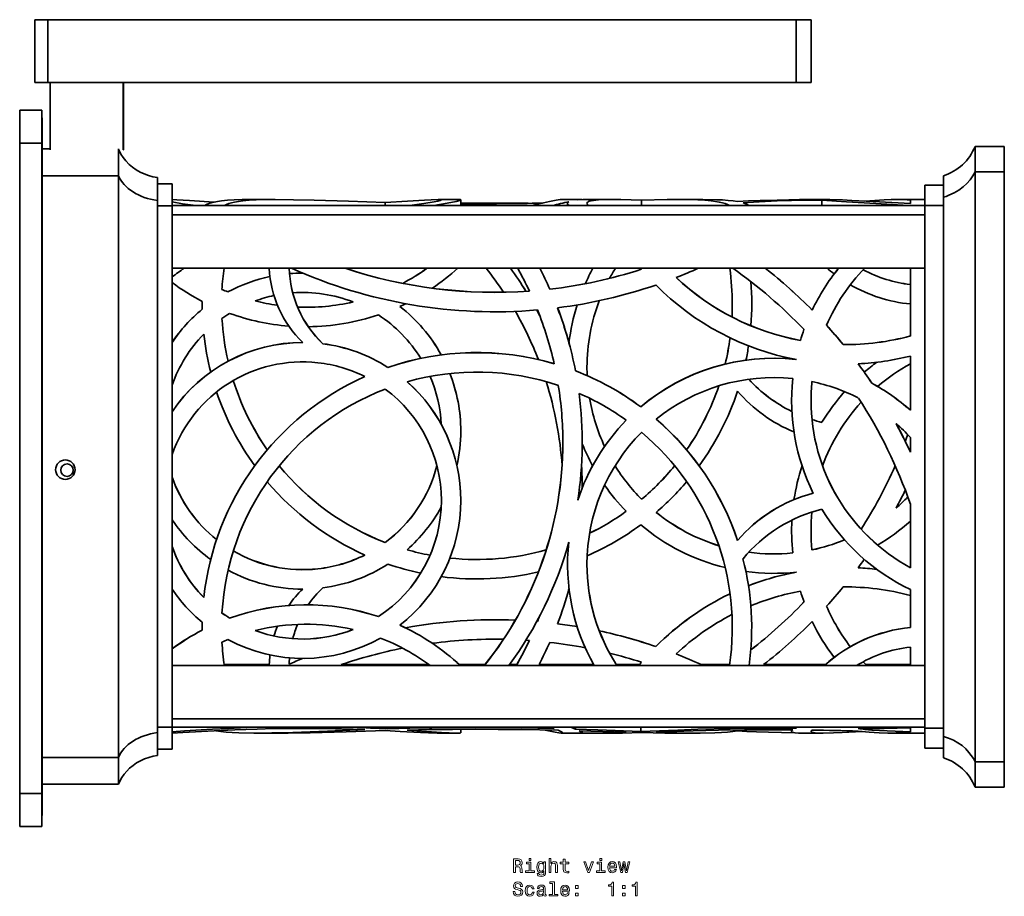
# Model space of a CAD drawing. Extents: x -217 to 308, y -175 to 419.
# Drawn here: x -206 to 47, y -175 to 51 of the extents above; entities that cross this region are included whole.
import ezdxf

# ---------------------------------------------------------------- set-up
doc = ezdxf.new("R2010")
doc.units = 0

msp = doc.modelspace()

# ---------------------------------------------------------------- linework, layer by layer
at = {"color": 7, "lineweight": 35}
for p, q in [((-199.14, 51.07), (-202.49, 51.07)), ((-202.49, 34.87), (-202.49, 51.07)), ((-199.14, 34.87), (-199.14, 51.07)), ((-6.34, 51.07), (-199.14, 51.07)), ((-6.34, 34.87), (-6.34, 51.07)), ((-2.48, 51.07), (-6.34, 51.07)), ((-2.48, 34.87), (-2.48, 51.07)), ((-199.14, 34.87), (-202.49, 34.87)), ((-6.34, 34.87), (-199.14, 34.87)), ((-198.55, 34.87), (-198.55, 17.57)), ((-179.75, 34.87), (-179.75, 17.57)), ((-179.62, 34.87), (-179.62, 17.57)), ((-2.48, 34.87), (-6.34, 34.87)), ((-206.4, 19.28), (-206.4, 27.78)), ((-206.4, 27.78), (-200.7, 27.78)), ((-200.7, 19.28), (-200.7, 27.78)), ((-200.7, 25.82), (-200.64, 25.82)), ((-200.64, 17.72), (-200.64, 25.82)), ((-206.4, 19.28), (-200.7, 19.28)), ((-206.4, -148.22), (-206.4, 19.28)), ((-200.7, -148.22), (-200.7, 19.28)), ((-198.55, 17.82), (-200.64, 17.82)), ((-180.94, 10.89), (-180.94, 17.82)), ((39.72, 18.41), (39.72, 11.91)), ((47.26, 18.41), (39.72, 18.41)), ((47.26, 18.41), (47.26, 11.91)), ((-200.7, 17.72), (-200.64, 17.72)), ((-200.64, -145.78), (-200.64, 17.72)), ((-179.75, 17.57), (-179.62, 17.57)), ((-180.94, 10.89), (-200.64, 10.89)), ((-180.94, -138.95), (-180.94, 10.89)), ((-170.94, 4.49), (-170.94, 10.39)), ((31.56, 10.86), (31.56, 5.35)), ((47.26, 11.91), (39.72, 11.91)), ((39.72, 11.91), (39.72, -140.09)), ((47.26, 11.91), (47.26, -140.09)), ((-170.94, 8.79), (-167.14, 8.79)), ((-167.14, 3.11), (-167.14, 8.79)), ((26.76, 8.41), (26.76, 3.21)), ((31.56, 8.41), (26.76, 8.41)), ((31.56, 5.35), (31.56, -133.52)), ((-170.94, -132.55), (-170.94, 4.49)), ((-170.94, 3.11), (-167.14, 3.11)), ((26.76, 3.2), (-167.14, 3.2)), ((-167.14, -131.17), (-167.14, 3.11)), ((-140.58, 4.76), (-146.78, 4.76)), ((-112.24, 3.2), (-112.24, 4.01)), ((-93.49, 4.76), (-98.59, 4.76)), ((-92.77, 3.2), (-92.77, 4.66)), ((-92.77, 3.78), (-75.42, 3.78)), ((-61.75, 4.76), (-66.77, 4.76)), ((-65.26, 3.2), (-65.26, 3.78)), ((-53.8, 4.76), (-59.49, 4.76)), ((-46.17, 3.2), (-46.17, 4.59)), ((-30.43, 4.76), (-36.63, 4.76)), ((0.93, 4.76), (-4.41, 4.76)), ((0.28, 3.2), (0.28, 4.59)), ((26.76, 4.76), (19.73, 4.76)), ((23.06, 4.63), (23.06, 3.71)), ((31.56, 3.21), (26.76, 3.21)), ((26.76, 3.21), (26.76, -131.38)), ((26.76, 0.8), (-167.14, 0.8)), ((26.76, -12.96), (-167.14, -12.96)), ((-46.21, -13.22), (-46.44, -12.96)), ((23.06, -12.96), (23.06, -30.41)), ((-152.75, -19.06), (-152.75, -19.05)), ((-69.82, -18.33), (-69.82, -18.34)), ((-2.24, -23.72), (-2.24, -23.73)), ((-128.32, -32.39), (-128.32, -32.4)), ((-5.26, -31.54), (-5.26, -31.56)), ((5.76, -32.61), (5.76, -32.62)), ((23.06, -35.58), (23.06, -49.52)), ((-111.52, -38.48), (-111.52, -38.5)), ((-63.22, -39.38), (-63.22, -39.39)), ((-60.26, -38.46), (-60.26, -38.45)), ((13.11, -42.53), (13.11, -42.54)), ((-46.41, -48.62), (-46.41, -48.64)), ((0.28, -52.64), (0.28, -52.64)), ((-92.77, -54.89), (-92.77, -54.88)), ((-66.47, -57.72), (-66.47, -57.74)), ((23.06, -56.51), (23.06, -60.32)), ((-92.77, -72.76), (-92.77, -72.77)), ((-46.17, -72.46), (-46.17, -72.45)), ((23.06, -73.74), (23.06, -90.09)), ((-112.24, -83.59), (-112.24, -83.58)), ((-21.45, -83.06), (-21.45, -83.07)), ((-2.29, -85.51), (-2.29, -85.5)), ((23.06, -95.7), (23.06, -105.5)), ((-158.97, -97.73), (-158.97, -97.74)), ((23.06, -97.25), (23.06, -105.48)), ((-152.31, -103.07), (-152.31, -103.08)), ((-114, -102.68), (-114, -102.69)), ((-73.18, -103.94), (-72.99, -103.96)), ((-73.18, -103.95), (-72.99, -103.96)), ((-72.99, -103.96), (-72.99, -103.96)), ((-159.39, -106.16), (-159.39, -106.18)), ((-75.97, -108.76), (-75.09, -108.82)), ((-42.51, -110.39), (-42.51, -110.39)), ((23.06, -110.52), (23.06, -115.31)), ((-167.14, -115.31), (26.76, -115.31)), ((-142.11, -115.03), (-153.69, -115.03)), ((-142.11, -115.04), (-153.69, -115.04)), ((-142.11, -115.04), (-142.11, -115.03)), ((-101, -115.04), (-123.61, -115.04)), ((-101.01, -115.03), (-123.58, -115.03)), ((-86.5, -115.03), (-93.16, -115.03)), ((-86.51, -115.04), (-93.15, -115.04)), ((-78.28, -115.04), (-80.21, -115.04)), ((-78.28, -115.03), (-80.2, -115.03)), ((-78.28, -115.04), (-78.28, -115.03)), ((-58.54, -115.03), (-72.59, -115.03)), ((-58.53, -115.04), (-72.59, -115.04)), ((-46.72, -115.03), (-52.71, -115.03)), ((-46.72, -115.04), (-52.7, -115.04)), ((-46.72, -115.04), (-46.72, -115.03)), ((-23.51, -115.03), (-30.83, -115.03)), ((-30.83, -115.04), (-30.83, -115.03)), ((-23.51, -115.04), (-30.83, -115.04)), ((1.23, -115.03), (-14.76, -115.03)), ((1.22, -115.04), (-14.76, -115.04)), ((23.06, -115.03), (11.59, -115.03)), ((11.59, -115.04), (11.59, -115.03)), ((23.06, -115.04), (11.59, -115.04)), ((-167.14, -129.04), (26.76, -129.04)), ((-170.94, -131.17), (-167.14, -131.17)), ((-167.14, -136.85), (-167.14, -131.17)), ((-167.14, -131.19), (26.76, -131.19)), ((-111.52, -131.19), (-111.52, -131.6)), ((-92.77, -131.71), (-92.77, -132.58)), ((-63.22, -131.19), (-63.22, -131.67)), ((-46.41, -131.19), (-46.41, -132.3)), ((-21.45, -131.88), (-21.45, -132.11)), ((-7.53, -131.83), (-7.53, -132.22)), ((13.11, -131.49), (13.11, -131.92)), ((23.06, -131.33), (23.06, -132.35)), ((31.56, -131.38), (26.76, -131.38)), ((26.76, -131.38), (26.76, -136.59)), ((-170.94, -138.45), (-170.94, -132.55)), ((-139.8, -132.71), (-146.09, -132.71)), ((-93.69, -132.71), (-98.82, -132.71)), ((-61.68, -132.71), (-66.69, -132.71)), ((-62.28, -132.1), (-50.14, -132.46)), ((-61.47, -132.12), (-61.47, -132.64)), ((-53.22, -132.71), (-58.98, -132.71)), ((-31.12, -132.71), (-37.4, -132.71)), ((0.55, -132.71), (-4.75, -132.71)), ((13.11, -131.92), (23.06, -132.35)), ((26.76, -132.71), (19.31, -132.71)), ((23.06, -132.61), (23.06, -132.68)), ((31.56, -133.52), (31.56, -139.03)), ((-170.94, -136.85), (-167.14, -136.85)), ((31.56, -136.59), (26.76, -136.59)), ((-180.94, -138.95), (-200.64, -138.95)), ((-180.94, -145.88), (-180.94, -138.95)), ((47.26, -140.09), (39.72, -140.09)), ((39.72, -140.09), (39.72, -146.59)), ((47.26, -140.09), (47.26, -146.59)), ((-200.7, -145.78), (-200.64, -145.78)), ((-200.64, -153.88), (-200.64, -145.78)), ((-180.94, -145.88), (-200.64, -145.88)), ((47.26, -146.59), (39.72, -146.59)), ((-206.4, -148.22), (-200.7, -148.22)), ((-206.4, -156.72), (-206.4, -148.22)), ((-200.7, -156.72), (-200.7, -148.22)), ((-200.7, -153.88), (-200.64, -153.88)), ((-206.4, -156.72), (-200.7, -156.72))]:
    msp.add_line(p, q, dxfattribs=at)
for points in [[(-170.94, 10.39), (-172.08, 10.61), (-173.21, 10.92), (-174.32, 11.33), (-175.39, 11.82), (-176.41, 12.4), (-177.36, 13.06), (-178.23, 13.8), (-179.1, 14.7), (-179.76, 15.55), (-180.31, 16.44), (-180.75, 17.34), (-180.85, 17.57)], [(31.56, 5.35), (32.28, 5.57), (32.99, 5.83), (34.33, 6.44), (35.57, 7.17), (36.68, 8), (37.63, 8.89), (38.45, 9.84), (39.15, 10.85), (39.72, 11.91)], [(-167.14, 4.73), (-165.89, 4.67), (-162.65, 4.48), (-156.34, 4.1)], [(-161, 3.2), (-164.5, 3.68), (-167.14, 4.12)], [(-146.78, 4.76), (-149.08, 4.74), (-151.19, 4.67), (-152.89, 4.57), (-154.41, 4.42), (-155.43, 4.27), (-156.34, 4.1), (-157.05, 3.92), (-157.68, 3.72), (-158.24, 3.47), (-158.69, 3.2)], [(-140.58, 4.76), (-143.15, 4.74), (-145.51, 4.67), (-147.3, 4.57), (-148.92, 4.43), (-150.04, 4.28), (-151.04, 4.11), (-151.83, 3.93), (-152.52, 3.73), (-153.14, 3.48), (-153.63, 3.2)], [(-112.24, 4.01), (-121.68, 4.3), (-130.5, 4.58), (-135.89, 4.71), (-140.58, 4.76)], [(-98.59, 4.76), (-100.41, 4.7), (-102.12, 4.61), (-106.53, 4.34), (-112.24, 4.01)], [(-105.92, 3.2), (-102.32, 3.7), (-99.64, 4.15), (-98.71, 4.34), (-98.09, 4.5), (-97.87, 4.58), (-97.8, 4.62), (-97.78, 4.64), (-97.77, 4.65), (-97.77, 4.66)], [(-99.69, 3.2), (-96.28, 3.77), (-93.93, 4.25), (-93.05, 4.5), (-92.83, 4.59), (-92.79, 4.63), (-92.78, 4.64), (-92.77, 4.66)], [(-97.77, 4.66), (-97.77, 4.67), (-97.78, 4.68), (-97.8, 4.69), (-97.86, 4.72), (-98.02, 4.74), (-98.59, 4.76)], [(-92.77, 4.66), (-92.77, 4.67), (-92.78, 4.68), (-92.79, 4.69), (-92.85, 4.72), (-92.99, 4.74), (-93.49, 4.76)], [(-74.57, 3.2), (-69.87, 4.25), (-68.23, 4.57), (-67.12, 4.74), (-66.77, 4.76)], [(-61.75, 4.76), (-62.12, 4.73), (-62.63, 4.66)], [(-62.63, 4.66), (-61.2, 4.74), (-59.49, 4.76)], [(-61.51, 4.73), (-61.57, 4.74), (-61.75, 4.76)], [(-60.26, 3.78), (-60.21, 3.95), (-60.07, 4.1), (-59.89, 4.21), (-59.65, 4.3), (-59.18, 4.43), (-58.57, 4.54), (-57.29, 4.67), (-55.7, 4.74), (-53.8, 4.76)], [(-53.8, 4.76), (-51.51, 4.74), (-46.17, 4.59)], [(-46.17, 4.59), (-39.62, 4.74), (-36.63, 4.76)], [(-36.63, 4.76), (-34.05, 4.74), (-31.69, 4.67), (-29.9, 4.57), (-28.29, 4.43), (-27.17, 4.28), (-26.17, 4.11), (-25.38, 3.93), (-24.69, 3.73), (-24.07, 3.48), (-23.58, 3.2)], [(-30.43, 4.76), (-26.93, 4.71), (-25.36, 4.64), (-23.92, 4.53), (-22.61, 4.39), (-21.45, 4.22)], [(-21.45, 4.22), (-18.66, 4.38), (-15.63, 4.5), (-11.3, 4.61), (-8.27, 4.65), (-1.97, 4.7)], [(-20.06, 3.89), (-17.34, 4.11), (-14.39, 4.27), (-11.24, 4.39), (-7.53, 4.49), (0.28, 4.59)], [(-20.06, 3.89), (-19.18, 3.58), (-18.83, 3.4), (-18.52, 3.2)], [(-4.41, 4.76), (-5.54, 4.74), (-6.42, 4.67)], [(22.61, 3.2), (14.2, 3.69), (6.63, 4.19), (0.28, 4.59)], [(23.06, 3.71), (13.51, 4.2), (8, 4.51), (5.57, 4.63), (2.29, 4.74), (0.93, 4.76)], [(11.36, 4.32), (13.91, 4.53), (16.3, 4.67), (18.07, 4.74), (19.73, 4.76)], [(-146.37, -131.19), (-152.7, -131.46), (-156.71, -131.67), (-163.95, -132.14), (-167.14, -132.37)], [(-167.14, -132.69), (-164.37, -132.56), (-156.28, -132.11), (-150.98, -131.86), (-145.26, -131.65), (-140.99, -131.54), (-136.64, -131.48), (-129.56, -131.49)], [(-117.49, -131.79), (-127.1, -132.16), (-136, -132.5), (-141.41, -132.65), (-146.09, -132.71)], [(-111.52, -131.6), (-105.92, -131.45), (-100.23, -131.34), (-92.57, -131.25), (-84.88, -131.25), (-77.22, -131.33), (-68.71, -131.51)], [(-106.61, -131.9), (-100.81, -131.79), (-94.94, -131.72), (-89.03, -131.7), (-83.12, -131.72), (-77.24, -131.78), (-67.64, -131.96)], [(-93.69, -132.71), (-94.26, -132.7), (-95.78, -132.63), (-97.76, -132.51), (-102.88, -132.15), (-106.61, -131.9)], [(-70.99, -131.89), (-68.43, -132.45), (-67.53, -132.61), (-66.9, -132.7), (-66.69, -132.71)], [(-63.22, -131.67), (-57.42, -131.88), (-46.41, -132.3)], [(-6.29, -131.41), (-14.86, -131.39), (-23.39, -131.49), (-31.71, -131.71), (-36.84, -131.9), (-46.41, -132.3)], [(-7.24, -131.83), (-13.45, -131.82), (-19.65, -131.86), (-26.4, -131.97), (-32.94, -132.14), (-42.42, -132.45)], [(-146.09, -132.71), (-149.93, -132.65), (-151.64, -132.57), (-153.2, -132.45), (-154.61, -132.29), (-155.85, -132.09)], [(-112.24, -132.03), (-122.26, -132.32), (-131.56, -132.59), (-137.2, -132.69), (-139.81, -132.71)], [(-98.82, -132.71), (-101.06, -132.64), (-103.14, -132.53), (-108.41, -132.23), (-112.24, -132.03)], [(-92.77, -132.58), (-92.77, -132.6), (-92.78, -132.61), (-92.8, -132.63), (-92.87, -132.65), (-93.06, -132.68), (-93.69, -132.71)], [(-66.47, -132.64), (-66.47, -132.63), (-66.48, -132.6), (-66.6, -132.49), (-66.83, -132.35), (-67.64, -131.96)], [(-66.69, -132.71), (-66.54, -132.7), (-66.49, -132.68), (-66.48, -132.66), (-66.47, -132.64)], [(-62.28, -132.1), (-61.72, -132.41), (-61.56, -132.52), (-61.48, -132.61), (-61.47, -132.64)], [(-61.47, -132.64), (-61.47, -132.66), (-61.49, -132.68), (-61.53, -132.7), (-61.68, -132.71)], [(-58.98, -132.71), (-56.36, -132.68), (-54.42, -132.62), (-50.14, -132.46)], [(-53.22, -132.71), (-51.07, -132.69), (-46.17, -132.57)], [(-46.17, -132.57), (-40.17, -132.69), (-37.4, -132.71)], [(-42.42, -132.45), (-37.11, -132.62), (-34.62, -132.68), (-31.12, -132.71)], [(-31.12, -132.71), (-27.33, -132.65), (-25.64, -132.57), (-24.09, -132.46), (-22.69, -132.3), (-21.45, -132.11)], [(-21.45, -132.11), (-19.1, -132.26), (-16.57, -132.37), (-13.46, -132.47), (-6.82, -132.59)], [(-4.75, -132.71), (-5.79, -132.69), (-6.59, -132.62), (-6.95, -132.57), (-7.22, -132.49), (-7.39, -132.41), (-7.5, -132.32), (-7.53, -132.22)], [(0.55, -132.71), (-0.61, -132.69), (-1.51, -132.62), (-1.89, -132.57), (-2.18, -132.5), (-2.42, -132.39), (-2.49, -132.32), (-2.53, -132.22)], [(10.62, -132.26), (5.45, -132.55), (3.26, -132.65), (0.55, -132.71)], [(9.65, -132.18), (12.42, -132.41), (15.03, -132.58), (17.25, -132.68), (19.31, -132.71)], [(31.56, -133.52), (32.89, -133.96), (34.14, -134.51), (35.3, -135.17), (36.36, -135.92), (37.32, -136.75), (38.16, -137.65), (38.76, -138.43), (39.28, -139.24), (39.72, -140.09)], [(-170.94, -138.45), (-172.05, -138.66), (-173.15, -138.96), (-174.23, -139.35), (-175.28, -139.82), (-176.27, -140.38), (-177.21, -141.01), (-178.07, -141.71), (-178.84, -142.47), (-179.52, -143.28), (-180.09, -144.12), (-180.67, -145.22), (-180.94, -145.88)]]:
    msp.add_lwpolyline(points, dxfattribs=at)
at = {"color": 7, "lineweight": 13}
for points in [[(-79.18, -168.58), (-78.71, -168.58), (-78.71, -167.1), (-78.23, -167.1), (-77.88, -167.12), (-77.66, -167.19), (-77.53, -167.35), (-77.48, -167.65), (-77.46, -168.1), (-77.43, -168.4), (-77.37, -168.58), (-76.84, -168.58), (-76.84, -168.48), (-76.95, -168.34), (-76.99, -168.08), (-77.03, -167.51), (-77.12, -167.1), (-77.23, -166.96), (-77.41, -166.87), (-77.21, -166.74), (-77.07, -166.57), (-76.98, -166.34), (-76.95, -166.08), (-77.02, -165.65), (-77.22, -165.34), (-77.55, -165.14), (-78.01, -165.08), (-79.18, -165.08)], [(-78.14, -165.51), (-77.83, -165.54), (-77.61, -165.63), (-77.48, -165.81), (-77.43, -166.09), (-77.48, -166.38), (-77.62, -166.56), (-77.85, -166.65), (-78.17, -166.67), (-78.71, -166.67), (-78.71, -165.51)], [(-74.7, -168.2), (-74.7, -165.96), (-75.84, -165.96), (-75.84, -166.34), (-75.15, -166.34), (-75.15, -168.2), (-76.06, -168.2), (-76.06, -168.58), (-73.79, -168.58), (-73.79, -168.2)], [(-74.69, -164.96), (-75.16, -164.96), (-75.16, -165.46), (-74.69, -165.46)], [(-70.92, -168.46), (-70.92, -165.87), (-71.34, -165.87), (-71.34, -166.31), (-71.69, -165.91), (-71.9, -165.81), (-72.14, -165.77), (-72.57, -165.87), (-72.9, -166.16), (-73.12, -166.61), (-73.19, -167.22), (-73.12, -167.84), (-72.9, -168.29), (-72.57, -168.58), (-72.14, -168.67), (-71.9, -168.64), (-71.69, -168.55), (-71.34, -168.16), (-71.34, -168.55), (-71.38, -168.85), (-71.49, -169.07), (-71.7, -169.19), (-72.02, -169.24), (-72.3, -169.21), (-72.5, -169.13), (-72.61, -169), (-72.65, -168.82), (-73.08, -168.82), (-73.08, -168.85), (-73.01, -169.17), (-72.81, -169.41), (-72.49, -169.57), (-72.05, -169.62), (-71.52, -169.55), (-71.17, -169.33), (-70.98, -168.97)], [(-72.73, -167.22), (-72.69, -166.77), (-72.55, -166.44), (-72.34, -166.24), (-72.06, -166.17), (-71.76, -166.24), (-71.54, -166.44), (-71.4, -166.77), (-71.35, -167.22), (-71.4, -167.68), (-71.54, -168.01), (-71.76, -168.21), (-72.06, -168.28), (-72.34, -168.21), (-72.55, -168.01), (-72.69, -167.68)], [(-69.99, -168.58), (-69.55, -168.58), (-69.55, -167.01), (-69.5, -166.66), (-69.35, -166.39), (-69.13, -166.23), (-68.82, -166.17), (-68.58, -166.22), (-68.43, -166.36), (-68.36, -166.59), (-68.33, -166.89), (-68.33, -168.58), (-67.89, -168.58), (-67.89, -166.8), (-67.91, -166.44), (-68, -166.14), (-68.29, -165.87), (-68.76, -165.77), (-69.01, -165.81), (-69.23, -165.9), (-69.41, -166.06), (-69.55, -166.26), (-69.55, -164.96), (-69.99, -164.96)], [(-66.36, -166.34), (-66.36, -167.7), (-66.33, -168.13), (-66.19, -168.44), (-65.9, -168.61), (-65.43, -168.67), (-64.9, -168.65), (-64.9, -168.27), (-65.28, -168.3), (-65.63, -168.26), (-65.82, -168.13), (-65.9, -167.92), (-65.91, -167.62), (-65.91, -166.34), (-64.9, -166.34), (-64.9, -165.96), (-65.91, -165.96), (-65.91, -165.17), (-66.36, -165.17), (-66.36, -165.96), (-67.12, -165.96), (-67.12, -166.34)], [(-60.07, -168.58), (-59.6, -168.58), (-58.61, -165.87), (-59.07, -165.87), (-59.83, -168.05), (-60.61, -165.87), (-61.07, -165.87)], [(-56.49, -168.2), (-56.49, -165.96), (-57.63, -165.96), (-57.63, -166.34), (-56.93, -166.34), (-56.93, -168.2), (-57.84, -168.2), (-57.84, -168.58), (-55.57, -168.58), (-55.57, -168.2)], [(-56.47, -164.96), (-56.94, -164.96), (-56.94, -165.46), (-56.47, -165.46)], [(-54.42, -167.35), (-52.65, -167.35), (-52.64, -167.15), (-52.72, -166.57), (-52.94, -166.13), (-53.3, -165.87), (-53.77, -165.77), (-54.22, -165.87), (-54.58, -166.16), (-54.8, -166.62), (-54.89, -167.22), (-54.81, -167.84), (-54.58, -168.3), (-54.23, -168.58), (-53.78, -168.67), (-53.39, -168.61), (-53.06, -168.44), (-52.83, -168.16), (-52.69, -167.8), (-53.13, -167.8), (-53.22, -168), (-53.35, -168.15), (-53.73, -168.28), (-54.01, -168.22), (-54.23, -168.04), (-54.37, -167.76), (-54.42, -167.37)], [(-54.42, -166.98), (-54.37, -166.63), (-54.23, -166.37), (-54.02, -166.22), (-53.75, -166.16), (-53.48, -166.22), (-53.28, -166.37), (-53.15, -166.63), (-53.1, -166.98)], [(-51.13, -168.58), (-50.73, -166.28), (-50.33, -168.58), (-49.9, -168.58), (-49.24, -165.87), (-49.67, -165.87), (-50.11, -168.17), (-50.51, -165.87), (-50.95, -165.87), (-51.35, -168.17), (-51.8, -165.87), (-52.22, -165.87), (-51.56, -168.58)], [(-78.85, -173.47), (-79.31, -173.47), (-79.21, -174), (-78.96, -174.4), (-78.57, -174.63), (-78.04, -174.72), (-77.52, -174.64), (-77.14, -174.42), (-76.89, -174.07), (-76.8, -173.61), (-76.87, -173.2), (-77.09, -172.93), (-77.43, -172.75), (-77.89, -172.62), (-78.28, -172.53), (-78.54, -172.42), (-78.68, -172.25), (-78.73, -172), (-78.68, -171.78), (-78.55, -171.6), (-78.35, -171.49), (-78.07, -171.45), (-77.79, -171.5), (-77.57, -171.63), (-77.42, -171.86), (-77.35, -172.17), (-76.89, -172.17), (-76.89, -172.16), (-76.97, -171.68), (-77.21, -171.33), (-77.58, -171.11), (-78.09, -171.03), (-78.54, -171.11), (-78.9, -171.32), (-79.12, -171.65), (-79.2, -172.07), (-79.14, -172.45), (-78.95, -172.71), (-78.64, -172.88), (-78.23, -173.01), (-77.82, -173.13), (-77.51, -173.24), (-77.33, -173.4), (-77.26, -173.66), (-77.32, -173.93), (-77.48, -174.13), (-77.72, -174.26), (-78.02, -174.3), (-78.37, -174.24), (-78.63, -174.08), (-78.79, -173.82)], [(-74.34, -172.81), (-73.9, -172.81), (-73.99, -172.41), (-74.21, -172.09), (-74.54, -171.9), (-74.98, -171.82), (-75.47, -171.92), (-75.83, -172.2), (-76.07, -172.66), (-76.15, -173.28), (-76.07, -173.89), (-75.84, -174.34), (-75.49, -174.62), (-75, -174.72), (-74.56, -174.64), (-74.23, -174.43), (-73.99, -174.1), (-73.89, -173.66), (-74.32, -173.66), (-74.39, -173.94), (-74.53, -174.15), (-74.74, -174.28), (-74.98, -174.32), (-75.29, -174.26), (-75.51, -174.05), (-75.65, -173.73), (-75.69, -173.26), (-75.65, -172.81), (-75.51, -172.48), (-75.28, -172.28), (-74.98, -172.21), (-74.72, -172.25), (-74.52, -172.37), (-74.39, -172.56)], [(-71.42, -174.27), (-71.42, -174.29), (-71.39, -174.46), (-71.32, -174.58), (-71, -174.68), (-70.75, -174.63), (-70.75, -174.29), (-70.86, -174.31), (-71, -174.24), (-71.02, -174.04), (-71.02, -172.64), (-71.08, -172.28), (-71.26, -172.03), (-71.57, -171.88), (-72, -171.82), (-72.43, -171.88), (-72.74, -172.05), (-72.93, -172.32), (-73, -172.67), (-73, -172.7), (-72.6, -172.7), (-72.57, -172.49), (-72.46, -172.34), (-72.27, -172.25), (-72.02, -172.21), (-71.77, -172.24), (-71.59, -172.31), (-71.49, -172.45), (-71.45, -172.63), (-71.47, -172.84), (-71.55, -172.95), (-71.75, -173), (-72.13, -173.04), (-72.57, -173.13), (-72.87, -173.29), (-73.06, -173.54), (-73.11, -173.91), (-73.06, -174.25), (-72.9, -174.49), (-72.65, -174.65), (-72.3, -174.71), (-71.84, -174.6)], [(-69.11, -171.38), (-69.11, -174.25), (-70.02, -174.25), (-70.02, -174.62), (-67.76, -174.62), (-67.76, -174.25), (-68.66, -174.25), (-68.66, -171), (-69.8, -171), (-69.8, -171.38)], [(-66.57, -173.4), (-64.79, -173.4), (-64.78, -173.19), (-64.87, -172.61), (-65.09, -172.18), (-65.44, -171.92), (-65.91, -171.82), (-66.37, -171.92), (-66.72, -172.2), (-66.95, -172.66), (-67.03, -173.27), (-66.95, -173.89), (-66.73, -174.34), (-66.38, -174.62), (-65.92, -174.72), (-65.53, -174.65), (-65.21, -174.48), (-64.97, -174.21), (-64.84, -173.85), (-65.27, -173.85), (-65.36, -174.05), (-65.5, -174.2), (-65.87, -174.32), (-66.16, -174.27), (-66.37, -174.09), (-66.51, -173.8), (-66.57, -173.41)], [(-66.57, -173.03), (-66.51, -172.68), (-66.37, -172.42), (-66.17, -172.26), (-65.89, -172.21), (-65.63, -172.26), (-65.42, -172.42), (-65.29, -172.68), (-65.25, -173.03)], [(-63.22, -172.67), (-62.53, -172.67), (-62.53, -171.92), (-63.22, -171.92)], [(-53.86, -174.62), (-53.4, -174.62), (-53.4, -171.1), (-53.74, -171.1), (-53.83, -171.41), (-54.01, -171.61), (-54.29, -171.73), (-54.67, -171.78), (-54.67, -172.13), (-53.86, -172.13)], [(-51.08, -172.67), (-50.38, -172.67), (-50.38, -171.92), (-51.08, -171.92)], [(-47.78, -174.62), (-47.33, -174.62), (-47.33, -171.1), (-47.67, -171.1), (-47.76, -171.41), (-47.94, -171.61), (-48.22, -171.73), (-48.6, -171.78), (-48.6, -172.13), (-47.78, -172.13)], [(-71.47, -173.68), (-71.53, -173.94), (-71.69, -174.14), (-71.93, -174.27), (-72.23, -174.32), (-72.42, -174.29), (-72.56, -174.21), (-72.64, -174.07), (-72.67, -173.87), (-72.65, -173.7), (-72.57, -173.57), (-72.24, -173.43), (-71.84, -173.37), (-71.47, -173.25)], [(-63.22, -174.62), (-62.53, -174.62), (-62.53, -173.87), (-63.22, -173.87)], [(-51.08, -174.62), (-50.38, -174.62), (-50.38, -173.87), (-51.08, -173.87)]]:
    msp.add_lwpolyline(points, close=True, dxfattribs=at)
at = {"color": 7, "lineweight": 35}
for centre, radius in [((-194.64, -64.84), 2.5), ((-194.2, -64.97), 1.6)]:
    msp.add_circle(centre, radius, dxfattribs=at)
for centre, radius, start, end in [((27.66, 23.26), 13, 287.4576, 338.0945), ((-88.67, 794.77), 791.11, 269.70351, 271.22797), ((-7.53, -246.49), 257.17, 102.9025, 103.8556), ((-4.67, -58.4), 63.16, 87.5475, 89.7651), ((19.92, -35.21), 39.96, 85.4969, 90.2687), ((-93.12, -114.09), 123.53, 125.0445, 126.8148), ((-88.61, -22.2), 65.79, 171.9261, 176.6893), ((-133.47, -54.9), 40.71, 102.0042, 118.2725), ((-133.47, -54.89), 40.69, 101.9999, 118.2762), ((-114.11, -11.82), 28.01, 182.322, 226.2976), ((-108.96, -12.13), 28.02, 181.6854, 226.2952), ((-108.97, -12.15), 28.01, 181.6536, 226.2976), ((-133.47, -54.91), 40.71, 90.1091, 94.8276), ((-133.47, -54.94), 40.74, 90.0844, 94.8244), ((-83.99, 103.9), 128.07, 245.8491, 274.9271), ((-83.99, 103.9), 123.06, 251.7256, 274.1504), ((-83.99, 103.91), 123.06, 251.7461, 274.1499), ((-132.6, 30.14), 53.16, 297.8915, 305.8248), ((-132.6, 30.14), 53.16, 297.9037, 305.8378), ((-132.59, 30.14), 58.15, 303.9736, 312.1827), ((-158.46, -69.92), 92, 33.5126, 38.2587), ((-158.44, -69.9), 96.97, 31.7441, 35.9655), ((-158.44, -69.9), 96.97, 31.7388, 35.9594), ((-158.65, -57.76), 92.18, 24.9751, 29.0816), ((-163.45, -60.08), 102.51, 24.0243, 27.3665), ((-163.48, -60.08), 102.54, 24.0246, 27.3573), ((-84.01, 104.01), 123.17, 276.6181, 287.8719), ((-83.99, 103.9), 123.06, 276.6133, 287.8766), ((-12.22, -38.47), 53.04, 151.2545, 156.0362), ((-12.23, -38.45), 48.02, 147.9342, 151.5156), ((-83.9, 103.69), 127.84, 291.3778, 294.1533), ((-88.52, -22.19), 65.7, 359.9953, 8.0761), ((-93.48, -113.86), 123.25, 43.6781, 54.9601), ((-93.49, -113.87), 128.26, 44.6502, 51.8855), ((-93.51, -113.88), 128.3, 44.651, 51.8745), ((46.77, -47.2), 54.35, 140.9506, 154.4055), ((46.72, -47.18), 54.29, 140.9246, 154.413), ((46.52, -47.05), 49.05, 135.9639, 156.6989), ((26.67, 15.82), 38.15, 228.9623, 232.4374), ((26.69, 15.84), 33.18, 241.5698, 263.7196), ((26.69, 15.85), 33.18, 241.5777, 263.7207), ((-132.6, 30.14), 58.16, 233.5666, 242.5723), ((-83.99, 103.9), 128.07, 277.2448, 288.8977), ((6.37, 31.23), 68.86, 224.7699, 259.4025), ((6.37, 31.23), 63.86, 226.8462, 259.4987), ((6.37, 31.25), 63.86, 226.8576, 259.498), ((-88.54, -22.19), 70.73, 355.4809, 4.7012), ((26.68, 15.83), 38.16, 239.9739, 264.5505), ((-127.36, 42.4), 66.49, 246.1074, 247.5484), ((-127.35, 42.4), 66.49, 246.1075, 247.5484), ((-133.47, -54.87), 35.67, 102.0373, 110.1151), ((-133.47, -54.89), 35.69, 68.7198, 94.1513), ((-88.65, -22.19), 70.75, 179.4249, 181.0717), ((-132.6, 30.14), 53.16, 255.6928, 261.9914), ((-132.6, 30.15), 53.17, 255.7054, 261.9869), ((-132.6, 30.15), 53.17, 267.6293, 283.1275), ((-132.6, 30.15), 53.17, 267.6326, 283.1394), ((-132.6, 30.14), 58.16, 294.5111, 296.1128), ((-133.45, -54.88), 40.68, 28.8183, 52.1146), ((-133.45, -54.89), 40.68, 28.8288, 52.1141), ((-12.22, -38.46), 53.04, 162.3702, 173.2107), ((-12.21, -38.46), 48.05, 159.082, 179.9943), ((-88.57, -22.19), 65.75, 357.1055, 359.9957), ((-88.56, -22.18), 65.75, 357.1027, 359.9994), ((-133.48, -54.88), 40.68, 129.5444, 145.8327), ((-133.48, -54.88), 40.69, 129.5454, 145.8317), ((-132.21, -56.77), 37.96, 121.9754, 125.5657), ((-132.6, 30.16), 58.18, 250.1905, 265.5743), ((-132.6, 30.16), 58.18, 270.5512, 288.6422), ((-133.46, -54.89), 35.69, 31.6479, 56.9704), ((-158.42, -69.89), 91.95, 21.3187, 29.8989), ((-158.43, -69.9), 96.96, 27.5313, 28.4499), ((-158.44, -69.9), 96.97, 27.5451, 28.4461), ((-158.58, -57.74), 92.11, 12.6709, 21.6924), ((-157.9, -57.53), 96.41, 10.8535, 20.8978), ((-157.83, -57.53), 96.33, 10.8499, 20.9097), ((-88.63, -22.18), 65.76, 183.2324, 192.9366), ((-88.66, -22.19), 65.73, 183.232, 192.9347), ((-93.53, -113.89), 128.31, 39.3068, 42.2393), ((-93.51, -113.89), 128.29, 39.3067, 42.2398), ((-133.47, -54.89), 35.69, 135.5969, 160.6198), ((-88.64, -22.19), 70.75, 186.2689, 194.3242), ((46.53, -47.04), 54.07, 160.222, 163.3414), ((46.52, -47.05), 54.06, 160.2105, 163.3417), ((6.37, 31.24), 63.85, 269.4466, 285.148), ((6.37, 31.23), 63.85, 269.4465, 285.148), ((-133.46, -72.76), 40.7, 90.0264, 145.8495), ((-133.46, -72.77), 40.7, 90.0062, 145.8504), ((-133.47, -72.75), 40.69, 57.3644, 82.7315), ((-133.47, -72.76), 40.69, 57.3635, 82.7323), ((-88.62, -22.18), 65.81, 346.4566, 352.4212), ((-88.58, -22.18), 65.77, 346.4467, 352.4156), ((-88.59, -22.19), 70.78, 348.26, 351.2734), ((-88.6, -105.44), 70.77, 73.6754, 108.8972), ((-88.6, -105.45), 70.76, 73.6743, 108.8985), ((-133.46, -72.77), 35.7, 83.7218, 160.6318), ((-133.47, -72.76), 35.69, 63.4146, 83.7144), ((-12.18, -89.18), 53.06, 83.8119, 130.1634), ((-12.18, -89.19), 53.06, 83.6245, 130.1639), ((6.37, 31.23), 68.86, 272.6822, 284.024), ((-93.51, -113.89), 128.29, 33.7904, 36.5159), ((-93.53, -113.89), 128.31, 33.7906, 36.5084), ((46.46, -80.61), 53.99, 126.4122, 130.7925), ((46.45, -80.62), 53.99, 126.3933, 130.7848), ((46.46, -80.62), 48.99, 118.5264, 130.5304), ((-88.6, -105.45), 65.77, 71.4106, 105.8875), ((-133.45, -54.89), 40.68, 359.9993, 21.3829), ((-133.45, -54.88), 40.68, 359.9967, 21.3717), ((-88.62, -105.47), 70.8, 53.4045, 68.978), ((-88.62, -105.48), 70.8, 53.4045, 68.9781), ((-12.21, -38.46), 48.05, 179.9952, 182.5662), ((-88.59, -105.48), 70.81, 114.1072, 173.7187), ((-88.59, -105.49), 70.81, 114.093, 173.7198), ((-88.57, -22.17), 65.82, 197.4346, 214.7877), ((-88.6, -22.17), 65.79, 197.438, 214.7977), ((-133.48, -72.78), 40.71, 0.0077, 48.6989), ((-133.48, -72.77), 40.72, 0.0084, 48.6739), ((-133.47, -54.89), 35.7, 2.8071, 23.2475), ((-158.52, -69.93), 92.05, 3.8019, 17.5646), ((-158.56, -57.74), 92.09, 0.0025, 9.1387), ((-12.18, -89.19), 48.07, 84.0914, 128.9801), ((9.19, -15.88), 37.83, 222.7476, 243.8844), ((9.19, -15.87), 37.83, 222.7589, 243.8858), ((46.47, -47.05), 54, 173.9768, 206.2421), ((46.49, -47.05), 49.03, 174.2742, 179.9975), ((-12.19, -89.19), 48.07, 62.9862, 78.1168), ((-12.23, -89.24), 53.14, 48.3925, 61.5244), ((-12.2, -89.21), 53.08, 48.3854, 61.5317), ((-88.56, -22.16), 70.84, 198.6597, 216.0257), ((-133.47, -72.78), 35.71, 0.0063, 53.5003), ((-158.5, -57.74), 97.04, 351.1229, 7.4373), ((-88.61, -105.47), 65.79, 54.2139, 66.4141), ((-88.61, -22.17), 65.79, 325.2027, 341.3282), ((-88.59, -22.19), 65.77, 325.2043, 341.3378), ((-88.64, -22.17), 70.83, 323.9728, 341.5398), ((7.36, -20.07), 37.83, 220.4017, 247.813), ((46.47, -80.62), 54.01, 138.3665, 148.7958), ((46.45, -80.6), 53.98, 138.3716, 148.798), ((-12.19, -38.46), 48.06, 189.5391, 205.0863), ((46.45, -47.04), 48.98, 179.9905, 241.4729), ((46.45, -47.05), 48.98, 179.9903, 241.4749), ((46.47, -80.61), 49, 137.4568, 159.962), ((-93.46, -113.87), 123.24, 19.0007, 33.2087), ((-12.17, -89.2), 53.09, 135.6695, 161.8807), ((-12.17, -89.21), 53.09, 135.6565, 161.8955), ((-88.62, -105.49), 70.81, 18.4608, 49.2727), ((-88.63, -105.48), 70.82, 18.4609, 49.263), ((9.19, -15.89), 37.82, 252.3354, 256.3722), ((9.19, -15.87), 37.83, 252.3352, 256.3724), ((-12.2, -89.21), 48.09, 42.8501, 48.9635), ((-93.47, -113.87), 128.24, 24.6813, 28.367), ((-93.5, -113.87), 128.28, 24.6818, 28.3535), ((-133.45, -54.89), 40.69, 347.3098, 0), ((-12.18, -89.2), 48.07, 134.9855, 179.9969), ((-93.4, -13.82), 123.17, 339.2103, 340.0722), ((-93.41, -13.82), 123.17, 339.2086, 340.0699), ((-158.43, -57.74), 91.96, 321.2438, 0.0011), ((-158.42, -57.75), 91.96, 321.2526, 0.0096), ((-12.17, -38.45), 53.09, 201.7804, 208.5501), ((-88.59, -22.17), 65.81, 219.2744, 248.9446), ((-88.6, -22.17), 65.8, 219.277, 248.9455), ((-133.48, -54.88), 35.71, 306.5027, 345.4863), ((-133.47, -54.88), 35.7, 306.4973, 345.4826), ((-158.5, -69.92), 97.03, 0.2502, 3.5987), ((-12.18, -38.46), 48.08, 211.8539, 225.0114), ((-12.18, -38.45), 48.08, 211.8603, 225.0119), ((-88.61, -22.18), 65.8, 310.1677, 320.7283), ((-88.61, -22.17), 65.8, 310.1675, 320.7226), ((46.45, -80.61), 53.98, 161.8926, 171.4094), ((-93.43, -13.81), 123.19, 327.4093, 336.0463), ((-93.43, -13.8), 123.2, 327.4071, 336.0441), ((-133.46, -54.88), 35.7, 199.3735, 231.5166), ((-133.46, -54.89), 35.7, 199.3725, 231.5132), ((-88.59, -22.17), 70.81, 220.2569, 245.908), ((-88.61, -22.18), 70.8, 310.7249, 319.7434), ((-12.18, -38.46), 53.08, 214.8842, 224.345), ((7.35, -107.57), 37.83, 104.2638, 139.5962), ((7.35, -107.59), 37.83, 104.2637, 139.595), ((-93.45, -13.8), 128.23, 331.632, 333.9482), ((-133.44, -72.76), 35.67, 303.0178, 0.0037), ((-133.44, -72.78), 35.67, 303.0174, 0.0034), ((-133.44, -72.78), 40.67, 307.8752, 0.0055), ((-12.19, -38.45), 48.08, 311.0346, 315.9915), ((-12.22, -38.42), 48.13, 311.0374, 315.9932), ((-133.47, -54.89), 40.7, 311.2995, 331.1808), ((-88.6, -22.18), 65.79, 296.1692, 305.7839), ((-88.64, -22.13), 65.85, 296.1717, 305.7777), ((-12.18, -38.45), 48.07, 231.0251, 252.9535), ((-12.18, -38.46), 48.07, 231.0243, 252.9578), ((9.19, -111.78), 37.83, 103.626, 140.6336), ((46.47, -80.61), 49, 174.291, 185.7279), ((46.44, -47.05), 53.98, 211.2058, 244.3255), ((-133.46, -54.89), 40.7, 214.1585, 234.3284), ((46.49, -80.62), 54.02, 177.0302, 186.018), ((-12.23, -38.4), 53.14, 300.3415, 311.604), ((-88.61, -22.18), 70.8, 293.6524, 306.5924), ((-12.18, -38.47), 53.07, 229.8418, 256.4178), ((-158.39, -57.77), 96.92, 323.58, 344.6034), ((-12.25, -89.2), 53.01, 173.8252, 209.5034), ((-12.18, -38.46), 48.07, 281.8812, 292.3587), ((-12.21, -38.4), 48.14, 281.8929, 292.3609), ((-133.49, -72.76), 35.68, 199.3831, 224.4107), ((-133.49, -72.78), 35.67, 199.3829, 224.4134), ((-133.47, -54.89), 35.69, 239.8882, 276.2831), ((-133.47, -54.9), 35.69, 239.8837, 276.286), ((-88.6, -22.19), 65.78, 254.115, 259.4312), ((-88.61, -22.2), 65.77, 254.1154, 259.4298), ((-88.6, -22.19), 65.78, 263.9247, 285.7384), ((-88.6, -22.19), 65.78, 263.9229, 285.7353), ((-12.18, -38.47), 48.06, 262.3407, 275.9099), ((-12.18, -38.46), 48.06, 262.3485, 275.91), ((-133.46, -54.9), 35.69, 276.2806, 296.5808), ((-133.47, -54.89), 35.69, 276.2842, 296.5815), ((-88.53, -105.46), 70.71, 352, 14.4736), ((-93.45, -13.8), 128.22, 323.4794, 324.687), ((-133.47, -54.9), 40.69, 241.7509, 269.9988), ((-133.47, -54.89), 40.7, 277.2664, 302.6304), ((-88.61, -22.2), 70.78, 251.1059, 258.2035), ((-88.6, -22.2), 70.78, 262.5328, 282.929), ((-12.24, -89.18), 48.02, 180.0046, 212.9528), ((-12.24, -89.2), 48.01, 180.0013, 212.9359), ((-12.18, -38.48), 53.06, 262.2964, 276.3772), ((6.37, -158.9), 68.86, 100.5943, 111.2891), ((6.37, -158.9), 68.87, 100.6741, 111.2901), ((6.37, -158.9), 68.87, 83.2989, 87.3182), ((6.37, -158.87), 68.83, 83.285, 87.3164), ((-133.49, -72.77), 40.67, 214.1748, 230.4633), ((-114.13, -115.83), 27.99, 133.6954, 145.0666), ((-114.13, -115.82), 27.99, 133.7111, 145.0813), ((-108.98, -115.5), 28, 133.6958, 145.4571), ((-157.82, -70.13), 96.32, 339.0882, 344.753), ((6.38, -158.92), 63.88, 100.4985, 112.4634), ((46.51, -80.61), 54.04, 196.6621, 199.7934), ((-93.47, -13.79), 128.24, 317.7535, 320.6872), ((6.37, -158.9), 63.87, 74.8553, 90.5533), ((6.37, -158.9), 68.87, 115.6035, 135.2196), ((6.39, -158.93), 68.9, 115.6067, 135.2153), ((-93.44, -13.81), 123.2, 307.725, 316.3147), ((-93.49, -13.75), 123.29, 307.7267, 316.3108), ((-132.6, -157.81), 58.19, 71.3621, 109.8047), ((-132.6, -157.82), 58.18, 71.3608, 109.8061), ((46.49, -80.6), 49.03, 203.3067, 217.4713), ((46.5, -80.61), 49.03, 203.3071, 217.4635), ((-132.22, -70.87), 37.95, 234.4419, 238.0321), ((-132.23, -70.89), 37.94, 234.4412, 238.0324), ((-83.99, -231.59), 128.11, 87.6402, 100.3416), ((-83.99, -231.58), 128.09, 87.6413, 100.338), ((-158.4, -69.98), 91.92, 338.3027, 339.2311), ((6.41, -158.96), 63.94, 117.2842, 133.1352), ((-93.46, -13.79), 128.24, 307.8561, 315.3409), ((46.75, -80.45), 54.32, 205.6011, 217.0961), ((-132.61, -157.79), 58.17, 117.4203, 126.4238), ((-132.6, -157.81), 58.17, 117.4205, 126.4238), ((-88.69, -105.47), 70.7, 178.9279, 180.5753), ((-132.6, -157.82), 53.18, 76.8636, 104.3032), ((-133.47, -72.77), 35.69, 249.8903, 291.2764), ((-133.47, -72.75), 35.7, 249.9304, 291.2363), ((-114.13, -115.83), 27.99, 157.5765, 163.0322), ((-114.12, -115.83), 28, 157.5977, 163.0485), ((-108.99, -115.51), 27.99, 157.2519, 165.1963), ((-132.59, -157.8), 58.16, 46.942, 65.496), ((-132.59, -157.79), 58.16, 46.9229, 65.484), ((-83.97, -231.39), 127.9, 80.4578, 82.7564), ((-83.99, -231.59), 128.11, 80.4635, 82.7571), ((-83.99, -231.59), 128.1, 71.1079, 77.8769), ((-84, -231.66), 128.17, 71.1121, 77.876), ((26.68, -143.48), 38.17, 95.4475, 132.4288), ((26.68, -143.49), 38.17, 95.4459, 132.3999), ((-127.36, -170.07), 66.51, 112.445, 113.8855), ((-133.47, -72.73), 40.72, 241.7383, 299.4284), ((-132.59, -157.81), 53.17, 53.0669, 68.9028), ((-83.99, -231.59), 123.09, 88.9602, 97.5178), ((-158.59, -69.9), 92.12, 330.6653, 335.018), ((-158.62, -69.9), 92.15, 330.6662, 335.0173), ((-88.71, -105.47), 65.69, 183.3097, 188.6153), ((-83.99, -231.6), 123.1, 101.1216, 108.7711), ((-163.4, -67.58), 102.46, 332.4094, 335.9686), ((-83.99, -231.55), 123.06, 79.0866, 83.3867), ((26.69, -143.5), 33.18, 96.2766, 121.8164), ((-114.11, -115.84), 28.01, 173.2942, 178.3727), ((-114.11, -115.83), 28.01, 173.3087, 178.3729), ((-108.97, -115.51), 28.01, 175.4983, 178.8778), ((-84.03, -231.52), 128.02, 112.746, 114.4303), ((-83.99, -231.58), 128.1, 112.7555, 114.4303), ((-83.97, -231.54), 123.04, 72.131, 76.1141), ((-83.92, -231.42), 127.91, 65.4812, 68.6283), ((-83.91, -231.39), 127.88, 65.4809, 68.6287), ((6.39, -158.92), 68.89, 139.7785, 140.4379), ((6.39, -158.91), 68.89, 139.7784, 140.4377), ((46.49, -80.62), 49.02, 223.435, 224.6085), ((46.49, -80.61), 49.02, 223.443, 224.6086), ((-133.77, -540.25), 408.79, 87.7182, 89.4097), ((-134.83, -548.28), 417.33, 86.7991, 88.0419), ((-91.28, -187.96), 60.8, 68.2069, 69.0396), ((-82.71, -176.51), 48.89, 66.4979, 67.9612), ((3.3, 430.29), 561.79, 268.1149, 269.0223), ((-15.29, -928.3), 796.51, 88.20618, 89.06492), ((7.09, 546.39), 677.91, 270.21204, 271.35009), ((44.62, 155.69), 289.33, 263.0468, 263.7472), ((-59.16, -76.56), 56.15, 267.636, 270.1829), ((43.55, 590.55), 723.46, 268.0852, 268.37705), ((25.74, -44), 88.73, 265.8843, 268.266), ((27.66, -151.44), 13, 21.9055, 72.5424)]:
    msp.add_arc(centre, radius, start, end, dxfattribs=at)
for centre, major_axis, ratio, start_param, end_param in [((-168.48, 13.52), (13, 0), 0.707128, 3.43138, 4.522168), ((28.98, -13.3), (94.23, -17.15), 0.059166, 3.071574, 3.152318), ((-29.75, -2.67), (35.5, -6.51), 0.09632, 3.159183, 3.304455), ((-28.62, -1.45), (31.63, -5.28), 0.097588, 3.157943, 3.319661), ((-88.69, -105.39), (-45.91, -47.06), 0.998843, 4.281631, 5.429524), ((-88.52, -105.39), (46.21, -46.76), 0.998845, 0.640357, 1.6611), ((29.02, -125.51), (36.55, 6.74), 0.067867, 3.001323, 3.129043), ((20.55, -128.35), (23.08, 3.89), 0.081904, 2.982072, 3.127737), ((-168.48, -141.58), (13, 0), 0.707086, 1.761017, 2.851806)]:
    msp.add_ellipse(centre, major_axis=major_axis, ratio=ratio, start_param=start_param, end_param=end_param, dxfattribs=at)

doc.saveas('drawing.dxf')
